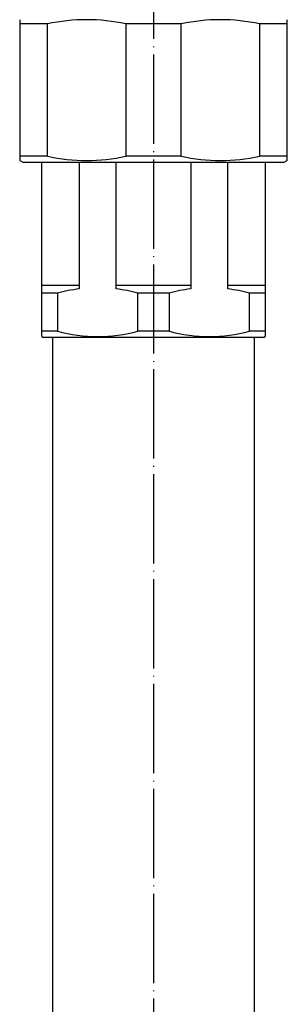
# Model space of a CAD drawing. Units: millimetres. Extents: x 71 to 421, y -11 to 885.
# Drawn here: x 288 to 324, y 575 to 708 of the extents above; entities that cross this region are included whole.
import ezdxf

# ---------------------------------------------------------------- set-up
doc = ezdxf.new("R2010")
doc.units = ezdxf.units.MM
doc.linetypes.add('DOT_CENTER', pattern=[14, 12, -1, 0, -1])
doc.layers.add('1', color=7, linetype='Continuous')

msp = doc.modelspace()

# ---------------------------------------------------------------- linework, layer by layer
at = {"color": 3, "linetype": 'Continuous'}
for p, q in [((288, 707.7113), (288, 707.134)), ((288, 707.134), (288, 689.366)), ((291.7322, 707.134), (288, 707.134)), ((291.7322, 689.366), (291.7322, 707.134)), ((302.2678, 707.134), (302.2678, 689.366)), ((309.7322, 707.134), (302.2678, 707.134)), ((309.7322, 689.366), (309.7322, 707.134)), ((320.2678, 707.134), (320.2678, 689.366)), ((324, 707.134), (320.2678, 707.134)), ((324, 707.134), (324, 707.7113)), ((324, 689.366), (324, 707.134)), ((291.7322, 689.366), (288, 689.366)), ((288, 689.366), (288, 688.7887)), ((288, 688.7887), (288.5, 688.5)), ((323.5, 688.5), (288.5, 688.5)), ((291, 670.95), (291, 688.5)), ((309.7322, 689.366), (302.2678, 689.366)), ((324, 689.366), (320.2678, 689.366)), ((321, 688.5), (321, 670.95)), ((323.5, 688.5), (324, 688.7887)), ((324, 688.7887), (324, 689.366)), ((291, 665.8372), (291, 670.95)), ((293.0873, 670.95), (291, 670.95)), ((293.0873, 670.95), (293.0873, 665.8372)), ((303.9127, 665.8372), (303.9127, 670.95)), ((308.0873, 670.95), (303.9127, 670.95)), ((308.0873, 670.95), (308.0873, 665.8372)), ((321, 670.95), (318.9127, 670.95)), ((318.9127, 665.8372), (318.9127, 670.95)), ((321, 670.95), (321, 665.8372)), ((293.0873, 665.8372), (291, 665.8372)), ((291, 665.1155), (291, 665.8372)), ((308.0873, 665.8372), (303.9127, 665.8372)), ((321, 665.8372), (318.9127, 665.8372)), ((321, 665.8372), (321, 665.1155)), ((291, 665.1155), (291.2, 665)), ((320.8, 665), (291.2, 665)), ((292.4, 665), (292.4, 444.0015)), ((319.6, 444.0015), (319.6, 665)), ((320.8, 665), (321, 665.1155))]:
    msp.add_line(p, q, dxfattribs=at)
for centre, radius, start, end in [((297, 683.367), 24.3438, 77.502717, 102.497283), ((315, 683.367), 24.3438, 77.502717, 102.497283), ((297, 713.133), 24.3438, 257.502717, 282.497283), ((315, 713.133), 24.3438, 257.502717, 282.497283), ((298.5, 650.9857), 20.685, 96.941776, 105.169235), ((298.5, 650.9857), 20.685, 74.830765, 83.058224), ((313.5, 650.9857), 20.685, 96.941776, 105.169235), ((313.5, 650.9857), 20.685, 74.830765, 83.058224), ((298.5, 685.8014), 20.685, 254.830765, 285.169235), ((313.5, 685.8014), 20.685, 254.830765, 285.169235)]:
    msp.add_arc(centre, radius, start, end, dxfattribs=at)
at = {"layer": '1', "color": 1, "linetype": 'DOT_CENTER'}
msp.add_line((306, 773.5185), (306, 45), dxfattribs=at)
at = {"layer": '1', "color": 3, "linetype": 'Continuous'}
for p, q in [((296, 688.5), (296, 671.5191)), ((301, 671.5191), (301, 688.5)), ((311, 688.5), (311, 671.5191)), ((316, 671.5191), (316, 688.5)), ((296, 672), (291, 672)), ((311, 672), (301, 672)), ((321, 672), (316, 672))]:
    msp.add_line(p, q, dxfattribs=at)

doc.saveas('drawing.dxf')
